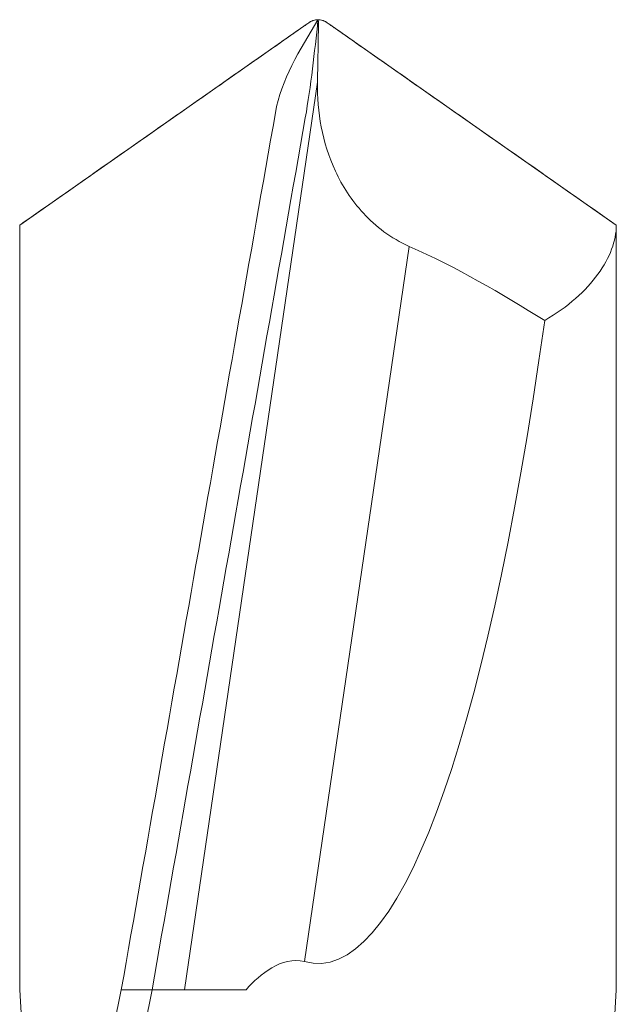
# Model space of a CAD drawing. Units: millimetres. Extents: x -1600 to 2308, y 1557 to 4214.
# Drawn here: x -1087 to -1084, y 2876 to 2882 of the extents above; entities that cross this region are included whole.
import ezdxf

# ---------------------------------------------------------------- set-up
doc = ezdxf.new("R2010")
doc.units = ezdxf.units.MM
doc.layers.add('1', color=7, linetype='Continuous', true_color=0xffffff)
doc.layers.add('160', color=7, linetype='Continuous', true_color=0xffffff)
doc.layers.add('Schmale Volllinie', color=7, linetype='Continuous', lineweight=13)

# ---------------------------------------------------------------- blocks, each defined once
blk = doc.blocks.new('clamps-stainless steel_schmal')
at = {"layer": '1', "color": 251, "linetype": 'Continuous', "lineweight": 5, "true_color": 0x636466}
for p, q in [((12.0347, 9.9332), (12.8336, 15.3805)), ((11.0462, 9.9332), (11.0462, 14.5219)), ((14.6273, 9.9332), (14.6273, 14.5219)), ((13.3847, 14.3945), (12.7552, 10.1022)), ((11.0462, 9.9332), (11.0572, 9.7586)), ((11.5662, 9.4895), (11.6562, 9.9332)), ((11.7437, 9.4535), (11.841, 9.9332)), ((12.0347, 9.9332), (11.841, 9.9332)), ((12.0347, 9.9332), (12.1063, 9.9332)), ((12.405, 9.9332), (12.1063, 9.9332)), ((14.6273, 9.9332), (14.5996, 9.4895))]:
    blk.add_line(p, q, dxfattribs=at)
blk.add_ellipse((12.8368, 21.1174), major_axis=(0, 11.0267), ratio=0.162381, start_param=3.09602, end_param=4.004738, dxfattribs=at)
for points, knots in [([(11.6562, 9.9332), (11.9645, 11.6878), (12.2729, 13.4425), (12.6155, 15.3922), (12.7261, 15.5737), (12.8368, 15.7553)], [0, 0, 0, 0, 0.9, 0.9, 1, 1, 1, 1]), ([(12.8368, 15.7553), (12.8158, 15.558), (12.7948, 15.3607), (12.454, 13.4215), (12.1475, 11.6773), (11.841, 9.9332)], [0, 0, 0, 0, 0.100542, 0.100542, 1, 1, 1, 1]), ([(12.714, 15.6897), (12.7155, 15.6908), (12.735, 15.7045), (12.7544, 15.7182), (12.7726, 15.7307)], [0, 0, 0, 0, 0.077483, 1, 1, 1, 1]), ([(12.7726, 15.7307), (12.7732, 15.7311), (12.7769, 15.7337), (12.7807, 15.7363), (12.7839, 15.7384)], [0, 0, 0, 0, 0.149618, 1, 1, 1, 1]), ([(12.7839, 15.7384), (12.7854, 15.7394), (12.7918, 15.7434), (12.8001, 15.7478), (12.8072, 15.7504), (12.8091, 15.751)], [0, 0, 0, 0, 0.192947, 0.791248, 1, 1, 1, 1]), ([(12.8336, 15.3805), (12.8345, 15.429), (12.8354, 15.4775), (12.8371, 15.5725), (12.8379, 15.6191), (12.8391, 15.685), (12.8395, 15.7045), (12.8398, 15.7318), (12.8397, 15.7397), (12.8386, 15.7498), (12.8378, 15.7532), (12.8368, 15.7553), (12.8368, 15.7553), (12.8368, 15.7553)], [0, 0, 0, 0, 0.375709, 0.375709, 0.736526, 0.736526, 0.88689, 0.88689, 0.952455, 0.952455, 0.999816, 0.999816, 1, 1, 1, 1]), ([(12.8897, 15.7384), (12.8881, 15.7394), (12.8818, 15.7434), (12.8735, 15.7478), (12.8663, 15.7504), (12.8644, 15.751)], [0, 0, 0, 0, 0.192947, 0.791248, 1, 1, 1, 1]), ([(12.9009, 15.7307), (12.9004, 15.7311), (12.8966, 15.7337), (12.8929, 15.7363), (12.8897, 15.7384)], [0, 0, 0, 0, 0.149618, 1, 1, 1, 1]), ([(12.9596, 15.6897), (12.958, 15.6908), (12.9386, 15.7045), (12.9191, 15.7182), (12.9009, 15.7307)], [0, 0, 0, 0, 0.077483, 1, 1, 1, 1]), ([(11.0462, 14.5219), (11.1949, 14.626), (11.4922, 14.8342), (11.8638, 15.0944), (12.1611, 15.3026), (12.3841, 15.4587), (12.5683, 15.5878), (12.6784, 15.6647), (12.714, 15.6897)], [0, 0, 0, 0, 0.267393, 0.534786, 0.668482, 0.802179, 0.935875, 1, 1, 1, 1]), ([(14.6273, 14.5219), (14.4787, 14.626), (14.1814, 14.8342), (13.8097, 15.0944), (13.5125, 15.3026), (13.2894, 15.4587), (13.1053, 15.5878), (12.9951, 15.6647), (12.9596, 15.6897)], [0, 0, 0, 0, 0.267393, 0.534786, 0.668482, 0.802179, 0.935875, 1, 1, 1, 1]), ([(12.8336, 15.3805), (12.8303, 15.2011), (12.8604, 15.0202), (12.9823, 14.7585), (13.0364, 14.6723), (13.1462, 14.5536), (13.1869, 14.5165), (13.2781, 14.4493), (13.3295, 14.4188), (13.3847, 14.3945)], [0, 0, 0, 0, 0.5, 0.5, 0.75, 0.75, 0.875, 0.875, 1, 1, 1, 1]), ([(14.6273, 14.5219), (14.6273, 14.4297), (14.5889, 14.3269), (14.481, 14.1785), (14.4367, 14.1299), (14.3299, 14.0357), (14.2672, 13.9904), (14.1974, 13.9495)], [0, 0, 0, 0, 0.5, 0.5, 0.75, 0.75, 1, 1, 1, 1]), ([(12.7552, 10.1022), (12.6883, 10.1209), (12.6174, 10.0995), (12.5007, 10.0308), (12.4503, 9.9838), (12.405, 9.9332)], [0, 0, 0, 0, 0.5, 0.5, 1, 1, 1, 1]), ([(11.6562, 9.9332), (11.6671, 9.9332), (11.6888, 9.9332), (11.7209, 9.9332), (11.7508, 9.9332), (11.7682, 9.9332), (11.7763, 9.9332)], [0, 0, 0, 0, 0.250958, 0.500116, 0.765689, 1, 1, 1, 1]), ([(11.7763, 9.9332), (11.7847, 9.9332), (11.8007, 9.9332), (11.8194, 9.9332), (11.8336, 9.9332), (11.8386, 9.9332), (11.841, 9.9332)], [0, 0, 0, 0, 0.259006, 0.499995, 0.754138, 1, 1, 1, 1])]:
    blk.add_open_spline(points, degree=3, knots=knots, dxfattribs=at)
for points in [[(12.8091, 15.751), (12.818, 15.7539), (12.8274, 15.7553), (12.8368, 15.7553)], [(12.8644, 15.751), (12.8556, 15.7539), (12.8461, 15.7553), (12.8368, 15.7553)], [(13.3847, 14.3945), (13.6686, 14.2698), (13.935, 14.1132), (14.1974, 13.9495)]]:
    blk.add_open_spline(points, degree=3, dxfattribs=at)
at = {"layer": '160', "color": 251, "linetype": 'Continuous', "lineweight": 5, "true_color": 0x636466}
for p, q in [((11.0462, 14.5219), (12.7726, 15.7307)), ((12.9009, 15.7307), (14.6273, 14.5219))]:
    blk.add_line(p, q, dxfattribs=at)

msp = doc.modelspace()

# ---------------------------------------------------------------- block references
at = {"layer": 'Schmale Volllinie'}
msp.add_blockref('clamps-stainless steel_schmal', (-1098.3851, 2866.6288), dxfattribs=at)

doc.saveas('drawing.dxf')
